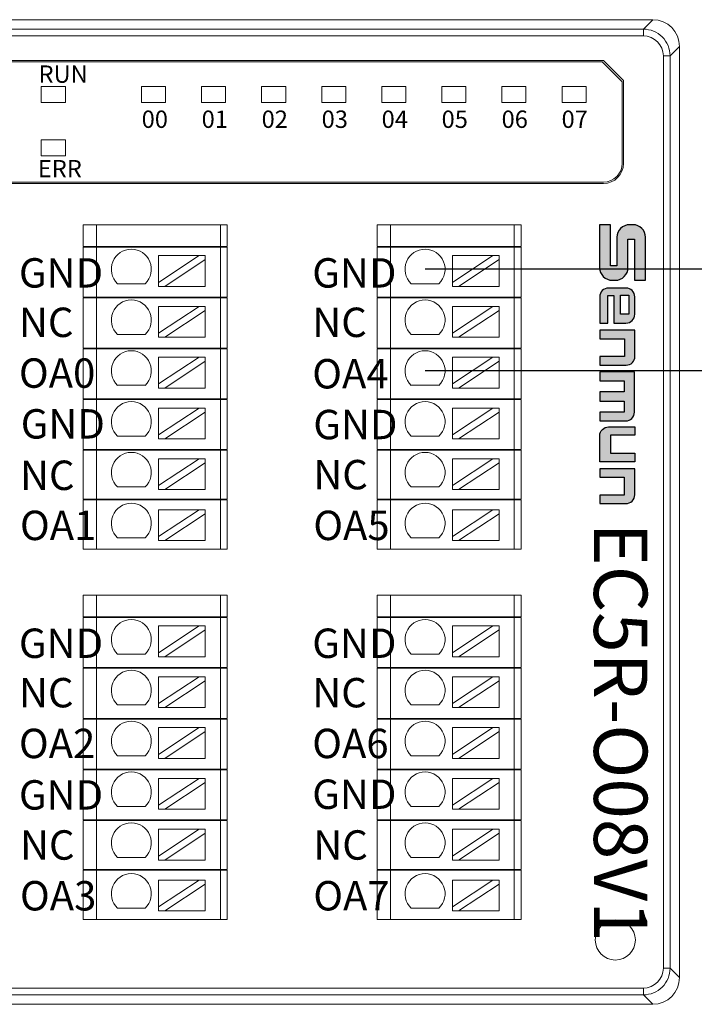
# Model space of a CAD drawing. Units: millimetres. Extents: x 2247 to 3732, y 38 to 1977.
# Drawn here: x 3279 to 3329, y 967 to 1041 of the extents above; entities that cross this region are included whole.
import ezdxf

# ---------------------------------------------------------------- set-up
doc = ezdxf.new("R2010")
doc.units = ezdxf.units.MM
for name, color, linetype, lineweight in [('1', 7, 'Continuous', 18), ('11', 7, 'Continuous', 18), ('DIM', 3, 'Continuous', 13)]:
    doc.layers.add(name, color=color, linetype=linetype, lineweight=lineweight)
doc.styles.get("Standard").update_dxf_attribs({"font": 'arial.ttf'})
doc.styles.add('标准', font='txt', dxfattribs={"width": 0.667})

msp = doc.modelspace()

# ---------------------------------------------------------------- hatches: boundary and pattern name
at = {"layer": 'DIM', "lineweight": 0}
h = msp.add_hatch(color=0, dxfattribs=at)
edge = h.paths.add_edge_path(flags=0)
edge.add_line((3323.386, 1022.623), (3322.9, 1022.623))
edge.add_line((3322.9, 1022.623), (3322.9, 1025.693))
edge.add_line((3322.9, 1025.693), (3322.086, 1025.693))
edge.add_line((3322.086, 1025.693), (3322.086, 1022.488))
edge.add_arc((3323.027, 1022.488), 0.941, 180, 270)
edge.add_line((3323.027, 1021.547), (3323.268, 1021.547))
edge.add_arc((3323.268, 1022.488), 0.941, 270, 360.00001)
edge.add_line((3324.21, 1022.488), (3324.21, 1024.621))
edge.add_line((3324.21, 1024.621), (3324.705, 1024.621))
edge.add_line((3324.705, 1024.621), (3324.705, 1021.547))
edge.add_line((3324.705, 1021.547), (3325.528, 1021.547))
edge.add_line((3325.528, 1021.547), (3325.528, 1024.761))
edge.add_arc((3324.586, 1024.761), 0.941, 0, 90)
edge.add_line((3324.586, 1025.702), (3324.327, 1025.702))
edge.add_arc((3324.327, 1024.761), 0.941, 90, 180.00001)
edge.add_line((3323.386, 1024.761), (3323.386, 1022.623))
edge = h.paths.add_edge_path(flags=0)
edge.add_arc((3322.751, 1020.303), 0.659, 90, 180.00001)
edge.add_line((3322.092, 1020.303), (3322.092, 1018.338))
edge.add_line((3322.092, 1018.338), (3322.704, 1018.338))
edge.add_line((3322.704, 1018.338), (3322.704, 1020.417))
edge.add_line((3322.704, 1020.417), (3323.155, 1020.417))
edge.add_line((3323.155, 1020.417), (3323.155, 1018.338))
edge.add_line((3323.155, 1018.338), (3324.061, 1018.338))
edge.add_arc((3324.061, 1018.997), 0.659, 270, 360.00001)
edge.add_line((3324.72, 1018.997), (3324.72, 1020.303))
edge.add_arc((3324.061, 1020.303), 0.659, 0, 90)
edge.add_line((3324.061, 1020.962), (3322.751, 1020.962))
h.paths.add_polyline_path([(3323.657, 1020.427), (3324.286, 1020.427), (3324.286, 1019), (3323.657, 1019)], flags=0)
edge = h.paths.add_edge_path(flags=0)
edge.add_line((3324.737, 1017.817), (3322.101, 1017.817))
edge.add_line((3322.101, 1017.817), (3322.101, 1017.158))
edge.add_line((3322.101, 1017.158), (3323.951, 1017.158))
edge.add_line((3323.951, 1017.158), (3323.951, 1015.85))
edge.add_line((3323.951, 1015.85), (3322.101, 1015.85))
edge.add_line((3322.101, 1015.85), (3322.101, 1015.191))
edge.add_line((3322.101, 1015.191), (3324.078, 1015.191))
edge.add_arc((3324.078, 1015.85), 0.659, 270, 360.00001)
edge.add_line((3324.737, 1015.85), (3324.737, 1017.817))
edge = h.paths.add_edge_path(flags=0)
edge.add_line((3323.922, 1014.018), (3323.922, 1013.184))
edge.add_line((3323.922, 1013.184), (3322.1, 1013.184))
edge.add_line((3322.1, 1013.184), (3322.1, 1012.5))
edge.add_line((3322.1, 1012.5), (3323.922, 1012.5))
edge.add_line((3323.922, 1012.5), (3323.922, 1011.666))
edge.add_line((3323.922, 1011.666), (3322.1, 1011.666))
edge.add_line((3322.1, 1011.666), (3322.1, 1011.014))
edge.add_line((3322.1, 1011.014), (3324.037, 1011.014))
edge.add_arc((3324.037, 1011.672), 0.659, 270, 360.00001)
edge.add_line((3324.695, 1011.672), (3324.695, 1014.703))
edge.add_line((3324.695, 1014.703), (3322.1, 1014.703))
edge.add_line((3322.1, 1014.703), (3322.1, 1014.018))
edge.add_line((3322.1, 1014.018), (3323.922, 1014.018))
edge = h.paths.add_edge_path(flags=0)
edge.add_line((3322.893, 1009.941), (3324.713, 1009.941))
edge.add_line((3324.713, 1009.941), (3324.713, 1010.57))
edge.add_line((3324.713, 1010.57), (3322.759, 1010.57))
edge.add_arc((3322.759, 1009.912), 0.659, 90, 180.00001)
edge.add_line((3322.1, 1009.912), (3322.1, 1007.963))
edge.add_line((3322.1, 1007.963), (3324.713, 1007.963))
edge.add_line((3324.713, 1007.963), (3324.713, 1008.592))
edge.add_line((3324.713, 1008.592), (3322.893, 1008.592))
edge.add_line((3322.893, 1008.592), (3322.893, 1009.941))
edge = h.paths.add_edge_path(flags=0)
edge.add_line((3324.713, 1007.435), (3322.1, 1007.435))
edge.add_line((3322.1, 1007.435), (3322.1, 1006.806))
edge.add_line((3322.1, 1006.806), (3323.92, 1006.806))
edge.add_line((3323.92, 1006.806), (3323.92, 1005.457))
edge.add_line((3323.92, 1005.457), (3322.1, 1005.457))
edge.add_line((3322.1, 1005.457), (3322.1, 1004.828))
edge.add_line((3322.1, 1004.828), (3324.055, 1004.828))
edge.add_arc((3324.055, 1005.487), 0.659, 270, 360.00001)
edge.add_line((3324.713, 1005.487), (3324.713, 1007.435))

# ---------------------------------------------------------------- linework, layer by layer
at = {"color": 1, "lineweight": 30, "ltscale": 0.01}
for p, q in [((3337.838, 1022.378), (3309.012, 1022.378)), ((3337.838, 1014.769), (3309.012, 1014.769))]:
    msp.add_line(p, q, dxfattribs=at)
msp.add_line((3324.713, 1010.57), (3324.713, 1009.941))
for points in [[(3324.705, 1021.547), (3325.528, 1021.547), (3325.528, 1024.761, 0.414214), (3324.586, 1025.702), (3324.327, 1025.702, 0.414214), (3323.386, 1024.761), (3323.386, 1022.623), (3322.9, 1022.623), (3322.9, 1025.693), (3322.086, 1025.693), (3322.086, 1022.488, 0.414214), (3323.027, 1021.547), (3323.268, 1021.547, 0.414214), (3324.21, 1022.488), (3324.21, 1024.621), (3324.705, 1024.621), (3324.705, 1021.547)], [(3323.155, 1020.417), (3323.155, 1018.338), (3324.061, 1018.338, 0.414214), (3324.72, 1018.997), (3324.72, 1020.303, 0.414214), (3324.061, 1020.962), (3322.751, 1020.962, 0.414214), (3322.092, 1020.303), (3322.092, 1018.338), (3322.704, 1018.338), (3322.704, 1020.417), (3323.155, 1020.417)], [(3324.713, 1009.941), (3322.893, 1009.941), (3322.893, 1008.592), (3324.713, 1008.592), (3324.713, 1007.963), (3322.1, 1007.963), (3322.1, 1009.912, -0.414214), (3322.759, 1010.57), (3324.713, 1010.57)], [(3324.713, 1007.435), (3322.1, 1007.435), (3322.1, 1006.806), (3323.92, 1006.806), (3323.92, 1005.457), (3322.1, 1005.457), (3322.1, 1004.828), (3324.055, 1004.828, 0.414214), (3324.713, 1005.487), (3324.713, 1007.435)]]:
    msp.add_lwpolyline(points, format="xyb")
msp.add_lwpolyline([(3324.286, 1020.427), (3324.286, 1019), (3323.657, 1019), (3323.657, 1020.427)], close=True)
for points in [[(3322.101, 1015.191), (3324.078, 1015.191, 0.414214), (3324.737, 1015.85), (3324.737, 1017.817), (3322.101, 1017.817), (3322.101, 1017.158), (3323.951, 1017.158), (3323.951, 1015.85), (3322.101, 1015.85)], [(3323.922, 1013.184), (3322.1, 1013.184), (3322.1, 1012.5), (3323.922, 1012.5), (3323.922, 1011.666), (3322.1, 1011.666), (3322.1, 1011.014), (3324.037, 1011.014, 0.414214), (3324.695, 1011.672), (3324.695, 1014.703), (3322.1, 1014.703), (3322.1, 1014.018), (3323.922, 1014.018)]]:
    msp.add_lwpolyline(points, format="xyb", close=True)
at = {"layer": '1', "color": 7, "linetype": 'Continuous'}
for p, q in [((3246.651, 1041.049), (3326.073, 1041.049)), ((3328.073, 1039.05), (3328.073, 969.352)), ((3270.586, 1037.993), (3322.376, 1037.993)), ((3322.276, 1037.893), (3270.586, 1037.893)), ((3323.776, 1036.393), (3322.276, 1037.893)), ((3322.376, 1037.993), (3323.876, 1036.493)), ((3323.776, 1030.293), (3323.776, 1036.393)), ((3323.876, 1030.293), (3323.876, 1036.493)), ((3322.376, 1028.893), (3270.586, 1028.893)), ((3322.376, 1028.793), (3270.586, 1028.793)), ((3283.416, 1025.693), (3284.416, 1025.693)), ((3283.416, 1024.072), (3283.416, 1025.693)), ((3293.699, 1025.693), (3284.416, 1025.693)), ((3293.699, 1025.693), (3294.199, 1025.693)), ((3294.199, 1025.693), (3294.199, 1024.072)), ((3305.416, 1025.693), (3306.416, 1025.693)), ((3305.416, 1024.072), (3305.416, 1025.693)), ((3315.699, 1025.693), (3306.416, 1025.693)), ((3315.699, 1025.693), (3316.199, 1025.693)), ((3316.199, 1025.693), (3316.199, 1024.072)), ((3284.416, 1024.072), (3283.416, 1024.072)), ((3283.416, 1020.272), (3283.416, 1024.022)), ((3283.416, 1024.022), (3284.416, 1024.022)), ((3284.416, 1024.072), (3293.699, 1024.072)), ((3293.699, 1024.022), (3284.416, 1024.022)), ((3294.199, 1024.072), (3293.699, 1024.072)), ((3293.699, 1024.022), (3294.199, 1024.022)), ((3294.199, 1024.022), (3294.199, 1020.272)), ((3306.416, 1024.072), (3305.416, 1024.072)), ((3305.416, 1020.272), (3305.416, 1024.022)), ((3305.416, 1024.022), (3306.416, 1024.022)), ((3306.416, 1024.072), (3315.699, 1024.072)), ((3315.699, 1024.022), (3306.416, 1024.022)), ((3316.199, 1024.072), (3315.699, 1024.072)), ((3315.699, 1024.022), (3316.199, 1024.022)), ((3316.199, 1024.022), (3316.199, 1020.272)), ((3289.057, 1023.391), (3289.057, 1021.39)), ((3292.097, 1023.391), (3289.057, 1021.39)), ((3289.057, 1023.391), (3292.097, 1023.391)), ((3289.512, 1021.091), (3292.552, 1023.091)), ((3292.552, 1023.391), (3292.097, 1023.391)), ((3292.552, 1023.091), (3292.552, 1023.391)), ((3292.552, 1023.091), (3292.552, 1021.091)), ((3311.057, 1023.391), (3311.057, 1021.39)), ((3311.057, 1023.391), (3314.097, 1023.391)), ((3314.097, 1023.391), (3311.057, 1021.39)), ((3311.512, 1021.091), (3314.552, 1023.091)), ((3314.552, 1023.391), (3314.097, 1023.391)), ((3314.552, 1023.091), (3314.552, 1023.391)), ((3314.552, 1023.091), (3314.552, 1021.091)), ((3288.045, 1021.29), (3285.979, 1021.29)), ((3289.057, 1021.39), (3289.057, 1021.091)), ((3289.057, 1021.091), (3289.512, 1021.091)), ((3289.512, 1021.091), (3292.552, 1021.091)), ((3310.045, 1021.29), (3307.979, 1021.29)), ((3311.057, 1021.39), (3311.057, 1021.091)), ((3311.057, 1021.091), (3311.512, 1021.091)), ((3311.512, 1021.091), (3314.552, 1021.091)), ((3284.416, 1020.272), (3283.416, 1020.272)), ((3283.416, 1016.472), (3283.416, 1020.222)), ((3283.416, 1020.222), (3284.416, 1020.222)), ((3284.416, 1020.272), (3293.699, 1020.272)), ((3293.699, 1020.222), (3284.416, 1020.222)), ((3294.199, 1020.272), (3293.699, 1020.272)), ((3293.699, 1020.222), (3294.199, 1020.222)), ((3294.199, 1020.222), (3294.199, 1016.472)), ((3306.416, 1020.272), (3305.416, 1020.272)), ((3305.416, 1016.472), (3305.416, 1020.222)), ((3305.416, 1020.222), (3306.416, 1020.222)), ((3306.416, 1020.272), (3315.699, 1020.272)), ((3315.699, 1020.222), (3306.416, 1020.222)), ((3316.199, 1020.272), (3315.699, 1020.272)), ((3315.699, 1020.222), (3316.199, 1020.222)), ((3316.199, 1020.222), (3316.199, 1016.472)), ((3289.057, 1019.587), (3289.057, 1017.586)), ((3292.097, 1019.587), (3289.057, 1017.586)), ((3289.057, 1019.587), (3292.097, 1019.587)), ((3289.512, 1017.287), (3292.552, 1019.287)), ((3292.552, 1019.587), (3292.097, 1019.587)), ((3292.552, 1019.287), (3292.552, 1019.587)), ((3292.552, 1019.287), (3292.552, 1017.287)), ((3311.057, 1019.587), (3311.057, 1017.586)), ((3314.097, 1019.587), (3311.057, 1017.586)), ((3311.057, 1019.587), (3314.097, 1019.587)), ((3311.512, 1017.287), (3314.552, 1019.287)), ((3314.552, 1019.587), (3314.097, 1019.587)), ((3314.552, 1019.287), (3314.552, 1019.587)), ((3314.552, 1019.287), (3314.552, 1017.287)), ((3288.045, 1017.486), (3285.979, 1017.486)), ((3289.057, 1017.586), (3289.057, 1017.287)), ((3289.057, 1017.287), (3289.512, 1017.287)), ((3289.512, 1017.287), (3292.552, 1017.287)), ((3310.045, 1017.486), (3307.979, 1017.486)), ((3311.057, 1017.586), (3311.057, 1017.287)), ((3311.057, 1017.287), (3311.512, 1017.287)), ((3311.512, 1017.287), (3314.552, 1017.287)), ((3283.416, 1016.472), (3284.416, 1016.472)), ((3283.416, 1012.672), (3283.416, 1016.422)), ((3284.416, 1016.422), (3283.416, 1016.422)), ((3284.416, 1016.472), (3293.699, 1016.472)), ((3293.699, 1016.422), (3284.416, 1016.422)), ((3293.699, 1016.472), (3294.199, 1016.472)), ((3294.199, 1016.422), (3293.699, 1016.422)), ((3294.199, 1016.422), (3294.199, 1012.672)), ((3305.416, 1016.472), (3306.416, 1016.472)), ((3305.416, 1012.672), (3305.416, 1016.422)), ((3306.416, 1016.422), (3305.416, 1016.422)), ((3306.416, 1016.472), (3315.699, 1016.472)), ((3315.699, 1016.422), (3306.416, 1016.422)), ((3315.699, 1016.472), (3316.199, 1016.472)), ((3316.199, 1016.422), (3315.699, 1016.422)), ((3316.199, 1016.422), (3316.199, 1012.672)), ((3289.057, 1015.782), (3289.057, 1013.782)), ((3289.057, 1015.782), (3292.097, 1015.782)), ((3292.097, 1015.782), (3289.057, 1013.782)), ((3292.552, 1015.782), (3292.097, 1015.782)), ((3292.552, 1015.483), (3292.552, 1015.782)), ((3311.057, 1015.782), (3311.057, 1013.782)), ((3311.057, 1015.782), (3314.097, 1015.782)), ((3314.097, 1015.782), (3311.057, 1013.782)), ((3314.552, 1015.782), (3314.097, 1015.782)), ((3314.552, 1015.483), (3314.552, 1015.782)), ((3289.512, 1013.482), (3292.552, 1015.483)), ((3292.552, 1015.483), (3292.552, 1013.482)), ((3311.512, 1013.482), (3314.552, 1015.483)), ((3314.552, 1015.483), (3314.552, 1013.482)), ((3288.045, 1013.682), (3285.979, 1013.682)), ((3289.057, 1013.782), (3289.057, 1013.482)), ((3289.057, 1013.482), (3289.512, 1013.482)), ((3289.512, 1013.482), (3292.552, 1013.482)), ((3310.045, 1013.682), (3307.979, 1013.682)), ((3311.057, 1013.782), (3311.057, 1013.482)), ((3311.057, 1013.482), (3311.512, 1013.482)), ((3311.512, 1013.482), (3314.552, 1013.482)), ((3283.416, 1012.672), (3284.416, 1012.672)), ((3283.416, 1008.872), (3283.416, 1012.622)), ((3284.416, 1012.622), (3283.416, 1012.622)), ((3284.416, 1012.672), (3293.699, 1012.672)), ((3293.699, 1012.622), (3284.416, 1012.622)), ((3294.199, 1012.672), (3293.699, 1012.672)), ((3293.699, 1012.622), (3294.199, 1012.622)), ((3294.199, 1012.622), (3294.199, 1008.872)), ((3305.416, 1012.672), (3306.416, 1012.672)), ((3305.416, 1008.872), (3305.416, 1012.622)), ((3306.416, 1012.622), (3305.416, 1012.622)), ((3306.416, 1012.672), (3315.699, 1012.672)), ((3315.699, 1012.622), (3306.416, 1012.622)), ((3316.199, 1012.672), (3315.699, 1012.672)), ((3315.699, 1012.622), (3316.199, 1012.622)), ((3316.199, 1012.622), (3316.199, 1008.872)), ((3289.057, 1011.978), (3289.057, 1009.978)), ((3289.057, 1011.978), (3292.097, 1011.978)), ((3292.097, 1011.978), (3289.057, 1009.978)), ((3292.552, 1011.978), (3292.097, 1011.978)), ((3292.552, 1011.679), (3292.552, 1011.978)), ((3311.057, 1011.978), (3311.057, 1009.978)), ((3314.097, 1011.978), (3311.057, 1009.978)), ((3311.057, 1011.978), (3314.097, 1011.978)), ((3314.552, 1011.978), (3314.097, 1011.978)), ((3314.552, 1011.679), (3314.552, 1011.978)), ((3289.512, 1009.678), (3292.552, 1011.679)), ((3292.552, 1011.679), (3292.552, 1009.678)), ((3311.512, 1009.678), (3314.552, 1011.679)), ((3314.552, 1011.679), (3314.552, 1009.678)), ((3288.045, 1009.877), (3285.979, 1009.877)), ((3289.057, 1009.978), (3289.057, 1009.678)), ((3289.057, 1009.678), (3289.512, 1009.678)), ((3289.512, 1009.678), (3292.552, 1009.678)), ((3310.045, 1009.877), (3307.979, 1009.877)), ((3311.057, 1009.978), (3311.057, 1009.678)), ((3311.057, 1009.678), (3311.512, 1009.678)), ((3311.512, 1009.678), (3314.552, 1009.678)), ((3283.416, 1008.872), (3284.416, 1008.872)), ((3283.416, 1005.172), (3283.416, 1008.822)), ((3284.416, 1008.822), (3283.416, 1008.822)), ((3284.416, 1008.872), (3293.699, 1008.872)), ((3293.699, 1008.822), (3284.416, 1008.822)), ((3289.057, 1008.174), (3289.057, 1006.173)), ((3289.057, 1008.174), (3292.097, 1008.174)), ((3292.097, 1008.174), (3289.057, 1006.173)), ((3292.552, 1008.174), (3292.097, 1008.174)), ((3292.552, 1007.875), (3292.552, 1008.174)), ((3293.699, 1008.872), (3294.199, 1008.872)), ((3294.199, 1008.822), (3293.699, 1008.822)), ((3294.199, 1008.822), (3294.199, 1005.172)), ((3305.416, 1008.872), (3306.416, 1008.872)), ((3305.416, 1005.172), (3305.416, 1008.822)), ((3306.416, 1008.822), (3305.416, 1008.822)), ((3306.416, 1008.872), (3315.699, 1008.872)), ((3315.699, 1008.822), (3306.416, 1008.822)), ((3311.057, 1008.174), (3311.057, 1006.173)), ((3311.057, 1008.174), (3314.097, 1008.174)), ((3314.097, 1008.174), (3311.057, 1006.173)), ((3314.552, 1008.174), (3314.097, 1008.174)), ((3314.552, 1007.875), (3314.552, 1008.174)), ((3315.699, 1008.872), (3316.199, 1008.872)), ((3316.199, 1008.822), (3315.699, 1008.822)), ((3316.199, 1008.822), (3316.199, 1005.172)), ((3289.512, 1005.874), (3292.552, 1007.875)), ((3292.552, 1007.875), (3292.552, 1005.874)), ((3311.512, 1005.874), (3314.552, 1007.875)), ((3314.552, 1007.875), (3314.552, 1005.874)), ((3288.045, 1006.073), (3285.979, 1006.073)), ((3289.057, 1006.173), (3289.057, 1005.874)), ((3310.045, 1006.073), (3307.979, 1006.073)), ((3311.057, 1006.173), (3311.057, 1005.874)), ((3289.057, 1005.874), (3289.512, 1005.874)), ((3289.512, 1005.874), (3292.552, 1005.874)), ((3311.057, 1005.874), (3311.512, 1005.874)), ((3311.512, 1005.874), (3314.552, 1005.874)), ((3284.416, 1005.172), (3283.416, 1005.172)), ((3283.416, 1001.422), (3283.416, 1005.122)), ((3283.416, 1005.122), (3284.416, 1005.122)), ((3293.699, 1005.172), (3284.416, 1005.172)), ((3284.416, 1005.122), (3293.699, 1005.122)), ((3294.199, 1005.172), (3293.699, 1005.172)), ((3293.699, 1005.122), (3294.199, 1005.122)), ((3294.199, 1005.122), (3294.199, 1001.422)), ((3306.416, 1005.172), (3305.416, 1005.172)), ((3305.416, 1001.422), (3305.416, 1005.122)), ((3305.416, 1005.122), (3306.416, 1005.122)), ((3315.699, 1005.172), (3306.416, 1005.172)), ((3306.416, 1005.122), (3315.699, 1005.122)), ((3316.199, 1005.172), (3315.699, 1005.172)), ((3315.699, 1005.122), (3316.199, 1005.122)), ((3316.199, 1005.122), (3316.199, 1001.422)), ((3289.057, 1004.37), (3289.057, 1002.369)), ((3289.057, 1004.37), (3292.097, 1004.37)), ((3292.097, 1004.37), (3289.057, 1002.369)), ((3289.512, 1002.07), (3292.552, 1004.071)), ((3292.552, 1004.37), (3292.097, 1004.37)), ((3292.552, 1004.071), (3292.552, 1004.37)), ((3292.552, 1004.071), (3292.552, 1002.07)), ((3311.057, 1004.37), (3311.057, 1002.369)), ((3311.057, 1004.37), (3314.097, 1004.37)), ((3314.097, 1004.37), (3311.057, 1002.369)), ((3311.512, 1002.07), (3314.552, 1004.071)), ((3314.552, 1004.37), (3314.097, 1004.37)), ((3314.552, 1004.071), (3314.552, 1004.37)), ((3314.552, 1004.071), (3314.552, 1002.07)), ((3289.057, 1002.369), (3289.057, 1002.07)), ((3311.057, 1002.369), (3311.057, 1002.07)), ((3288.045, 1002.269), (3285.979, 1002.269)), ((3289.057, 1002.07), (3289.512, 1002.07)), ((3289.512, 1002.07), (3292.552, 1002.07)), ((3310.045, 1002.269), (3307.979, 1002.269)), ((3311.057, 1002.07), (3311.512, 1002.07)), ((3311.512, 1002.07), (3314.552, 1002.07)), ((3283.416, 1001.422), (3284.416, 1001.422)), ((3284.416, 1001.422), (3293.699, 1001.422)), ((3293.699, 1001.422), (3294.199, 1001.422)), ((3305.416, 1001.422), (3306.416, 1001.422)), ((3306.416, 1001.422), (3315.699, 1001.422)), ((3315.699, 1001.422), (3316.199, 1001.422)), ((3283.416, 997.972), (3284.416, 997.972)), ((3283.416, 996.351), (3283.416, 997.972)), ((3293.699, 997.972), (3284.416, 997.972)), ((3293.699, 997.972), (3294.199, 997.972)), ((3294.199, 997.972), (3294.199, 996.351)), ((3305.416, 997.972), (3306.416, 997.972)), ((3305.416, 996.351), (3305.416, 997.972)), ((3315.699, 997.972), (3306.416, 997.972)), ((3315.699, 997.972), (3316.199, 997.972)), ((3316.199, 997.972), (3316.199, 996.351)), ((3284.416, 996.351), (3283.416, 996.351)), ((3283.416, 992.551), (3283.416, 996.301)), ((3283.416, 996.301), (3284.416, 996.301)), ((3284.416, 996.351), (3293.699, 996.351)), ((3293.699, 996.301), (3284.416, 996.301)), ((3289.057, 995.67), (3289.057, 993.669)), ((3289.057, 995.67), (3292.097, 995.67)), ((3292.097, 995.67), (3289.057, 993.669)), ((3292.552, 995.67), (3292.097, 995.67)), ((3292.552, 995.37), (3292.552, 995.67)), ((3294.199, 996.351), (3293.699, 996.351)), ((3293.699, 996.301), (3294.199, 996.301)), ((3294.199, 996.301), (3294.199, 992.551)), ((3306.416, 996.351), (3305.416, 996.351)), ((3305.416, 992.551), (3305.416, 996.301)), ((3305.416, 996.301), (3306.416, 996.301)), ((3306.416, 996.351), (3315.699, 996.351)), ((3315.699, 996.301), (3306.416, 996.301)), ((3311.057, 995.67), (3311.057, 993.669)), ((3311.057, 995.67), (3314.097, 995.67)), ((3314.097, 995.67), (3311.057, 993.669)), ((3314.552, 995.67), (3314.097, 995.67)), ((3314.552, 995.37), (3314.552, 995.67)), ((3316.199, 996.351), (3315.699, 996.351)), ((3315.699, 996.301), (3316.199, 996.301)), ((3316.199, 996.301), (3316.199, 992.551)), ((3289.512, 993.37), (3292.552, 995.37)), ((3292.552, 995.37), (3292.552, 993.37)), ((3311.512, 993.37), (3314.552, 995.37)), ((3314.552, 995.37), (3314.552, 993.37)), ((3288.045, 993.569), (3285.979, 993.569)), ((3289.057, 993.669), (3289.057, 993.37)), ((3310.045, 993.569), (3307.979, 993.569)), ((3311.057, 993.669), (3311.057, 993.37)), ((3289.057, 993.37), (3289.512, 993.37)), ((3289.512, 993.37), (3292.552, 993.37)), ((3311.057, 993.37), (3311.512, 993.37)), ((3311.512, 993.37), (3314.552, 993.37)), ((3284.416, 992.551), (3283.416, 992.551)), ((3283.416, 988.751), (3283.416, 992.501)), ((3283.416, 992.501), (3284.416, 992.501)), ((3284.416, 992.551), (3293.699, 992.551)), ((3293.699, 992.501), (3284.416, 992.501)), ((3294.199, 992.551), (3293.699, 992.551)), ((3293.699, 992.501), (3294.199, 992.501)), ((3294.199, 992.501), (3294.199, 988.751)), ((3306.416, 992.551), (3305.416, 992.551)), ((3305.416, 988.751), (3305.416, 992.501)), ((3305.416, 992.501), (3306.416, 992.501)), ((3306.416, 992.551), (3315.699, 992.551)), ((3315.699, 992.501), (3306.416, 992.501)), ((3316.199, 992.551), (3315.699, 992.551)), ((3315.699, 992.501), (3316.199, 992.501)), ((3316.199, 992.501), (3316.199, 988.751)), ((3289.057, 991.866), (3289.057, 989.865)), ((3289.057, 991.866), (3292.097, 991.866)), ((3292.097, 991.866), (3289.057, 989.865)), ((3289.512, 989.566), (3292.552, 991.566)), ((3292.552, 991.866), (3292.097, 991.866)), ((3292.552, 991.566), (3292.552, 991.866)), ((3292.552, 991.566), (3292.552, 989.566)), ((3311.057, 991.866), (3311.057, 989.865)), ((3311.057, 991.866), (3314.097, 991.866)), ((3314.097, 991.866), (3311.057, 989.865)), ((3311.512, 989.566), (3314.552, 991.566)), ((3314.552, 991.866), (3314.097, 991.866)), ((3314.552, 991.566), (3314.552, 991.866)), ((3314.552, 991.566), (3314.552, 989.566)), ((3288.045, 989.765), (3285.979, 989.765)), ((3289.057, 989.865), (3289.057, 989.566)), ((3310.045, 989.765), (3307.979, 989.765)), ((3311.057, 989.865), (3311.057, 989.566)), ((3289.057, 989.566), (3289.512, 989.566)), ((3289.512, 989.566), (3292.552, 989.566)), ((3311.057, 989.566), (3311.512, 989.566)), ((3311.512, 989.566), (3314.552, 989.566)), ((3283.416, 988.751), (3284.416, 988.751)), ((3283.416, 984.951), (3283.416, 988.701)), ((3284.416, 988.701), (3283.416, 988.701)), ((3284.416, 988.751), (3293.699, 988.751)), ((3293.699, 988.701), (3284.416, 988.701)), ((3293.699, 988.751), (3294.199, 988.751)), ((3294.199, 988.701), (3293.699, 988.701)), ((3294.199, 988.701), (3294.199, 984.951)), ((3305.416, 988.751), (3306.416, 988.751)), ((3305.416, 984.951), (3305.416, 988.701)), ((3306.416, 988.701), (3305.416, 988.701)), ((3306.416, 988.751), (3315.699, 988.751)), ((3315.699, 988.701), (3306.416, 988.701)), ((3315.699, 988.751), (3316.199, 988.751)), ((3316.199, 988.701), (3315.699, 988.701)), ((3316.199, 988.701), (3316.199, 984.951)), ((3289.057, 988.061), (3289.057, 986.061)), ((3289.057, 988.061), (3292.097, 988.061)), ((3292.097, 988.061), (3289.057, 986.061)), ((3289.512, 985.761), (3292.552, 987.762)), ((3292.552, 988.061), (3292.097, 988.061)), ((3292.552, 987.762), (3292.552, 988.061)), ((3292.552, 987.762), (3292.552, 985.761)), ((3311.057, 988.061), (3311.057, 986.061)), ((3311.057, 988.061), (3314.097, 988.061)), ((3314.097, 988.061), (3311.057, 986.061)), ((3311.512, 985.761), (3314.552, 987.762)), ((3314.552, 988.061), (3314.097, 988.061)), ((3314.552, 987.762), (3314.552, 988.061)), ((3314.552, 987.762), (3314.552, 985.761)), ((3289.057, 986.061), (3289.057, 985.761)), ((3311.057, 986.061), (3311.057, 985.761)), ((3288.045, 985.961), (3285.979, 985.961)), ((3289.057, 985.761), (3289.512, 985.761)), ((3289.512, 985.761), (3292.552, 985.761)), ((3310.045, 985.961), (3307.979, 985.961)), ((3311.057, 985.761), (3311.512, 985.761)), ((3311.512, 985.761), (3314.552, 985.761)), ((3283.416, 984.951), (3284.416, 984.951)), ((3283.416, 981.151), (3283.416, 984.901)), ((3284.416, 984.901), (3283.416, 984.901)), ((3284.416, 984.951), (3293.699, 984.951)), ((3293.699, 984.901), (3284.416, 984.901)), ((3294.199, 984.951), (3293.699, 984.951)), ((3293.699, 984.901), (3294.199, 984.901)), ((3294.199, 984.901), (3294.199, 981.151)), ((3305.416, 984.951), (3306.416, 984.951)), ((3305.416, 981.151), (3305.416, 984.901)), ((3306.416, 984.901), (3305.416, 984.901)), ((3306.416, 984.951), (3315.699, 984.951)), ((3315.699, 984.901), (3306.416, 984.901)), ((3316.199, 984.951), (3315.699, 984.951)), ((3315.699, 984.901), (3316.199, 984.901)), ((3316.199, 984.901), (3316.199, 981.151)), ((3289.057, 984.257), (3289.057, 982.257)), ((3292.097, 984.257), (3289.057, 982.257)), ((3289.057, 984.257), (3292.097, 984.257)), ((3289.512, 981.957), (3292.552, 983.958)), ((3292.552, 984.257), (3292.097, 984.257)), ((3292.552, 983.958), (3292.552, 984.257)), ((3292.552, 983.958), (3292.552, 981.957)), ((3311.057, 984.257), (3311.057, 982.257)), ((3311.057, 984.257), (3314.097, 984.257)), ((3314.097, 984.257), (3311.057, 982.257)), ((3311.512, 981.957), (3314.552, 983.958)), ((3314.552, 984.257), (3314.097, 984.257)), ((3314.552, 983.958), (3314.552, 984.257)), ((3314.552, 983.958), (3314.552, 981.957)), ((3288.045, 982.156), (3285.979, 982.156)), ((3289.057, 982.257), (3289.057, 981.957)), ((3289.057, 981.957), (3289.512, 981.957)), ((3289.512, 981.957), (3292.552, 981.957)), ((3310.045, 982.156), (3307.979, 982.156)), ((3311.057, 982.257), (3311.057, 981.957)), ((3311.057, 981.957), (3311.512, 981.957)), ((3311.512, 981.957), (3314.552, 981.957)), ((3283.416, 981.151), (3284.416, 981.151)), ((3283.416, 977.451), (3283.416, 981.101)), ((3284.416, 981.101), (3283.416, 981.101)), ((3284.416, 981.151), (3293.699, 981.151)), ((3293.699, 981.101), (3284.416, 981.101)), ((3293.699, 981.151), (3294.199, 981.151)), ((3294.199, 981.101), (3293.699, 981.101)), ((3294.199, 981.101), (3294.199, 977.451)), ((3305.416, 981.151), (3306.416, 981.151)), ((3305.416, 977.451), (3305.416, 981.101)), ((3306.416, 981.101), (3305.416, 981.101)), ((3306.416, 981.151), (3315.699, 981.151)), ((3315.699, 981.101), (3306.416, 981.101)), ((3315.699, 981.151), (3316.199, 981.151)), ((3316.199, 981.101), (3315.699, 981.101)), ((3316.199, 981.101), (3316.199, 977.451)), ((3289.057, 980.453), (3289.057, 978.452)), ((3289.057, 980.453), (3292.097, 980.453)), ((3292.097, 980.453), (3289.057, 978.452)), ((3292.552, 980.453), (3292.097, 980.453)), ((3292.552, 980.154), (3292.552, 980.453)), ((3311.057, 980.453), (3311.057, 978.452)), ((3311.057, 980.453), (3314.097, 980.453)), ((3314.097, 980.453), (3311.057, 978.452)), ((3314.552, 980.453), (3314.097, 980.453)), ((3314.552, 980.154), (3314.552, 980.453)), ((3289.512, 978.153), (3292.552, 980.154)), ((3292.552, 980.154), (3292.552, 978.153)), ((3311.512, 978.153), (3314.552, 980.154)), ((3314.552, 980.154), (3314.552, 978.153)), ((3288.045, 978.352), (3285.979, 978.352)), ((3289.057, 978.452), (3289.057, 978.153)), ((3289.057, 978.153), (3289.512, 978.153)), ((3289.512, 978.153), (3292.552, 978.153)), ((3310.045, 978.352), (3307.979, 978.352)), ((3311.057, 978.452), (3311.057, 978.153)), ((3311.057, 978.153), (3311.512, 978.153)), ((3311.512, 978.153), (3314.552, 978.153)), ((3284.416, 977.451), (3283.416, 977.451)), ((3283.416, 973.701), (3283.416, 977.401)), ((3283.416, 977.401), (3284.416, 977.401)), ((3293.699, 977.451), (3284.416, 977.451)), ((3284.416, 977.401), (3293.699, 977.401)), ((3294.199, 977.451), (3293.699, 977.451)), ((3293.699, 977.401), (3294.199, 977.401)), ((3294.199, 977.401), (3294.199, 973.701)), ((3306.416, 977.451), (3305.416, 977.451)), ((3305.416, 973.701), (3305.416, 977.401)), ((3305.416, 977.401), (3306.416, 977.401)), ((3315.699, 977.451), (3306.416, 977.451)), ((3306.416, 977.401), (3315.699, 977.401)), ((3316.199, 977.451), (3315.699, 977.451)), ((3315.699, 977.401), (3316.199, 977.401)), ((3316.199, 977.401), (3316.199, 973.701)), ((3289.057, 976.649), (3289.057, 974.648)), ((3292.097, 976.649), (3289.057, 974.648)), ((3289.057, 976.649), (3292.097, 976.649)), ((3292.552, 976.649), (3292.097, 976.649)), ((3292.552, 976.35), (3292.552, 976.649)), ((3311.057, 976.649), (3311.057, 974.648)), ((3311.057, 976.649), (3314.097, 976.649)), ((3314.097, 976.649), (3311.057, 974.648)), ((3314.552, 976.649), (3314.097, 976.649)), ((3314.552, 976.35), (3314.552, 976.649)), ((3289.512, 974.349), (3292.552, 976.35)), ((3292.552, 976.35), (3292.552, 974.349)), ((3311.512, 974.349), (3314.552, 976.35)), ((3314.552, 976.35), (3314.552, 974.349)), ((3288.045, 974.548), (3285.979, 974.548)), ((3289.057, 974.648), (3289.057, 974.349)), ((3289.057, 974.349), (3289.512, 974.349)), ((3289.512, 974.349), (3292.552, 974.349)), ((3310.045, 974.548), (3307.979, 974.548)), ((3311.057, 974.648), (3311.057, 974.349)), ((3311.057, 974.349), (3311.512, 974.349)), ((3311.512, 974.349), (3314.552, 974.349)), ((3283.416, 973.701), (3284.416, 973.701)), ((3284.416, 973.701), (3293.699, 973.701)), ((3293.699, 973.701), (3294.199, 973.701)), ((3305.416, 973.701), (3306.416, 973.701)), ((3306.416, 973.701), (3315.699, 973.701)), ((3315.699, 973.701), (3316.199, 973.701)), ((3325.366, 968.06), (3268.195, 968.06)), ((3246.647, 967.353), (3326.073, 967.353))]:
    msp.add_line(p, q, dxfattribs=at)
at = {"layer": '1', "color": 7, "linetype": 'Continuous', "lineweight": 5}
for p, q in [((3325.366, 1040.342), (3326.073, 1041.049)), ((3247.358, 1040.342), (3325.366, 1040.342)), ((3325.366, 1039.842), (3325.366, 1040.342)), ((3325.366, 1039.842), (3247.358, 1039.842)), ((3328.073, 1039.05), (3327.365, 1038.342)), ((3326.866, 970.059), (3326.866, 1038.342)), ((3327.365, 1038.342), (3326.866, 1038.342)), ((3327.365, 1038.342), (3327.365, 970.059)), ((3284.416, 1025.693), (3284.416, 1024.072)), ((3293.699, 1025.693), (3293.699, 1024.072)), ((3306.416, 1025.693), (3306.416, 1024.072)), ((3315.699, 1025.693), (3315.699, 1024.072)), ((3284.416, 1024.022), (3284.416, 1020.272)), ((3293.699, 1024.022), (3293.699, 1020.272)), ((3306.416, 1024.022), (3306.416, 1020.272)), ((3315.699, 1024.022), (3315.699, 1020.272)), ((3284.416, 1020.222), (3284.416, 1016.472)), ((3293.699, 1020.222), (3293.699, 1016.472)), ((3306.416, 1020.222), (3306.416, 1016.472)), ((3315.699, 1020.222), (3315.699, 1016.472)), ((3284.416, 1016.422), (3284.416, 1012.672)), ((3293.699, 1016.422), (3293.699, 1012.672)), ((3306.416, 1016.422), (3306.416, 1012.672)), ((3315.699, 1016.422), (3315.699, 1012.672)), ((3284.416, 1012.622), (3284.416, 1008.872)), ((3293.699, 1012.622), (3293.699, 1008.872)), ((3306.416, 1012.622), (3306.416, 1008.872)), ((3315.699, 1012.622), (3315.699, 1008.872)), ((3284.416, 1008.822), (3284.416, 1005.172)), ((3293.699, 1008.822), (3293.699, 1005.172)), ((3306.416, 1008.822), (3306.416, 1005.172)), ((3315.699, 1008.822), (3315.699, 1005.172)), ((3284.416, 1005.122), (3284.416, 1001.422)), ((3293.699, 1005.122), (3293.699, 1001.422)), ((3306.416, 1005.122), (3306.416, 1001.422)), ((3315.699, 1005.122), (3315.699, 1001.422)), ((3284.416, 997.972), (3284.416, 996.351)), ((3293.699, 997.972), (3293.699, 996.351)), ((3306.416, 997.972), (3306.416, 996.351)), ((3315.699, 997.972), (3315.699, 996.351)), ((3284.416, 996.301), (3284.416, 992.551)), ((3293.699, 996.301), (3293.699, 992.551)), ((3306.416, 996.301), (3306.416, 992.551)), ((3315.699, 996.301), (3315.699, 992.551)), ((3284.416, 992.501), (3284.416, 988.751)), ((3293.699, 992.501), (3293.699, 988.751)), ((3306.416, 992.501), (3306.416, 988.751)), ((3315.699, 992.501), (3315.699, 988.751)), ((3284.416, 988.701), (3284.416, 984.951)), ((3293.699, 988.701), (3293.699, 984.951)), ((3306.416, 988.701), (3306.416, 984.951)), ((3315.699, 988.701), (3315.699, 984.951)), ((3284.416, 984.901), (3284.416, 981.151)), ((3293.699, 984.901), (3293.699, 981.151)), ((3306.416, 984.901), (3306.416, 981.151)), ((3315.699, 984.901), (3315.699, 981.151)), ((3284.416, 981.101), (3284.416, 977.451)), ((3293.699, 981.101), (3293.699, 977.451)), ((3306.416, 981.101), (3306.416, 977.451)), ((3315.699, 981.101), (3315.699, 977.451)), ((3284.416, 977.401), (3284.416, 973.701)), ((3293.699, 977.401), (3293.699, 973.701)), ((3306.416, 977.401), (3306.416, 973.701)), ((3315.699, 977.401), (3315.699, 973.701)), ((3326.866, 970.059), (3327.365, 970.059)), ((3327.365, 970.059), (3328.073, 969.352)), ((3268.109, 968.56), (3325.366, 968.56)), ((3325.366, 968.06), (3325.366, 968.56)), ((3326.073, 967.353), (3325.366, 968.06))]:
    msp.add_line(p, q, dxfattribs=at)
at = {"layer": '1', "color": 7, "linetype": 'Continuous'}
msp.add_circle((3323.263, 972.168), 1.5, dxfattribs=at)
for radius in [1.5, 1.4]:
    msp.add_arc((3322.376, 1030.293), radius, 270, 0, dxfattribs=at)
at = {"layer": '1', "color": 7, "linetype": 'Continuous', "extrusion": (0, 0, -1)}
for centre in [(-3287.012, 1022.378), (-3309.012, 1022.378), (-3287.012, 1018.573), (-3309.012, 1018.573), (-3287.012, 1014.769), (-3309.012, 1014.769), (-3287.012, 1010.965), (-3309.012, 1010.965), (-3287.012, 1007.161), (-3309.012, 1007.161), (-3287.012, 1003.357), (-3309.012, 1003.357), (-3287.012, 994.657), (-3309.012, 994.657), (-3287.012, 990.852), (-3309.012, 990.852), (-3287.012, 987.048), (-3309.012, 987.048), (-3287.012, 983.244), (-3309.012, 983.244), (-3287.012, 979.44), (-3309.012, 979.44), (-3287.012, 975.636), (-3309.012, 975.636)]:
    msp.add_arc(centre, 1.5, 313.52235, 226.47765, dxfattribs=at)
for centre, major_axis, start_param, end_param in [((3326.072, 1039.048), (-1.415, -1.415), 2.356537, 3.926648), ((3326.072, 969.353), (1.415, -1.415), 5.49813, 7.068241)]:
    msp.add_ellipse(centre, major_axis=major_axis, ratio=0.999315, start_param=start_param, end_param=end_param, dxfattribs=at)
at = {"layer": '1', "color": 7, "linetype": 'Continuous'}
for points in [[(3325.366, 1040.342), (3325.889, 1040.341), (3326.409, 1040.126), (3327.149, 1039.386), (3327.365, 1038.866), (3327.365, 1038.342)], [(3327.365, 970.059), (3327.365, 969.536), (3327.149, 969.016), (3326.409, 968.276), (3325.889, 968.06), (3325.366, 968.06)]]:
    msp.add_open_spline(points, degree=3, knots=[0, 0, 0, 0, 0.5, 0.5, 1, 1, 1, 1], dxfattribs=at)
at = {"layer": '1', "color": 7, "linetype": 'Continuous', "lineweight": 5}
for points in [[(3326.866, 1038.342), (3326.865, 1039.139), (3326.164, 1039.841), (3325.366, 1039.842)], [(3325.366, 968.56), (3326.162, 968.561), (3326.865, 969.262), (3326.866, 970.059)]]:
    msp.add_open_spline(points, degree=3, dxfattribs=at)
at = {"layer": '11', "color": 7, "linetype": 'Continuous'}
for points in [[(3280.27, 1034.854), (3282.073, 1034.854), (3282.073, 1036.057), (3280.27, 1036.057)], [(3287.77, 1034.854), (3289.573, 1034.854), (3289.573, 1036.057), (3287.77, 1036.057)], [(3292.27, 1034.854), (3294.073, 1034.854), (3294.073, 1036.057), (3292.27, 1036.057)], [(3296.77, 1034.854), (3298.573, 1034.854), (3298.573, 1036.057), (3296.77, 1036.057)], [(3301.27, 1034.854), (3303.073, 1034.854), (3303.073, 1036.057), (3301.27, 1036.057)], [(3305.77, 1034.854), (3307.573, 1034.854), (3307.573, 1036.057), (3305.77, 1036.057)], [(3310.27, 1034.854), (3312.073, 1034.854), (3312.073, 1036.057), (3310.27, 1036.057)], [(3314.77, 1034.854), (3316.573, 1034.854), (3316.573, 1036.057), (3314.77, 1036.057)], [(3319.27, 1034.854), (3321.073, 1034.854), (3321.073, 1036.057), (3319.27, 1036.057)], [(3319.27, 1034.854), (3321.073, 1034.854), (3321.073, 1036.057), (3319.27, 1036.057)], [(3280.27, 1030.854), (3282.073, 1030.854), (3282.073, 1032.057), (3280.27, 1032.057)]]:
    msp.add_lwpolyline(points, close=True, dxfattribs=at)

# ---------------------------------------------------------------- texts
at = {"lineweight": -2, "char_height": 1.3, "width": 10.88897, "attachment_point": 1}
for s, insert in [('{\\fSimHei|b0|i0|c0|p0;RUN}', (3280.062, 1037.626)), ('{\\fSimHei|b0|i0|c0|p0;00}', (3287.787, 1034.25)), ('{\\fSimHei|b0|i0|c0|p0;01}', (3292.28, 1034.25)), ('{\\fSimHei|b0|i0|c0|p0;02}', (3296.773, 1034.25)), ('{\\fSimHei|b0|i0|c0|p0;03}', (3301.266, 1034.25)), ('{\\fSimHei|b0|i0|c0|p0;04}', (3305.759, 1034.25)), ('{\\fSimHei|b0|i0|c0|p0;05}', (3310.252, 1034.25)), ('{\\fSimHei|b0|i0|c0|p0;06}', (3314.745, 1034.25)), ('{\\fSimHei|b0|i0|c0|p0;07}', (3319.238, 1034.25)), ('{\\fSimHei|b0|i0|c0|p0;ERR}', (3280.008, 1030.548))]:
    msp.add_mtext(s, dxfattribs=dict(at, insert=insert))
at = {"color": 3, "insert": (3325.665, 1003.397), "char_height": 4, "width": 64.06754, "attachment_point": 1, "rotation": 270, "style": '标准'}
msp.add_mtext('{\\T1.2;EC}5R-O08V1', dxfattribs=at)
at = {"layer": 'DIM', "color": 3, "char_height": 2.2, "attachment_point": 1, "style": '标准'}
for s, insert, width in [('{\\T1.3;GND}', (3278.596, 1023.198), 6.53779), ('{\\T1.3;GND}', (3300.565, 1023.198), 6.53779), ('{\\T1.4;NC}', (3278.596, 1019.498), 6.24238), ('{\\T1.4;NC}', (3300.565, 1019.498), 6.24238), ('{\\T1.3;OA0}', (3278.596, 1015.698), 6.41326), ('{\\T1.3;OA4}', (3300.565, 1015.648), 6.41326), ('{\\T1.3;GND}', (3278.731, 1011.898), 6.31331), ('{\\T1.3;GND}', (3300.643, 1011.848), 6.31331), ('{\\T1.4;NC}', (3278.674, 1008.048), 6.15158), ('{\\T1.4;NC}', (3300.643, 1008.098), 6.15158), ('{\\T1.3;OA1}', (3278.674, 1004.298), 5.97943), ('{\\T1.3;OA5}', (3300.643, 1004.298), 5.97943), ('{\\T1.3;GND}', (3278.596, 995.477), 6.53779), ('{\\T1.3;GND}', (3300.565, 995.477), 6.53779), ('{\\T1.4;NC}', (3278.596, 991.777), 6.24238), ('{\\T1.4;NC}', (3300.565, 991.777), 6.24238), ('{\\T1.3;OA2}', (3278.596, 987.977), 6.41326), ('{\\T1.3;OA6}', (3300.565, 987.977), 6.41326), ('{\\T1.3;GND}', (3278.596, 984.127), 6.31331), ('{\\T1.3;GND}', (3300.565, 984.177), 6.31331), ('{\\T1.4;NC}', (3278.674, 980.377), 6.15158), ('{\\T1.4;NC}', (3300.643, 980.377), 6.15158), ('{\\T1.3;OA3}', (3278.674, 976.577), 5.97943), ('{\\T1.3;OA7}', (3300.643, 976.577), 5.97943)]:
    msp.add_mtext(s, dxfattribs=dict(at, insert=insert, width=width))

doc.saveas('drawing.dxf')
